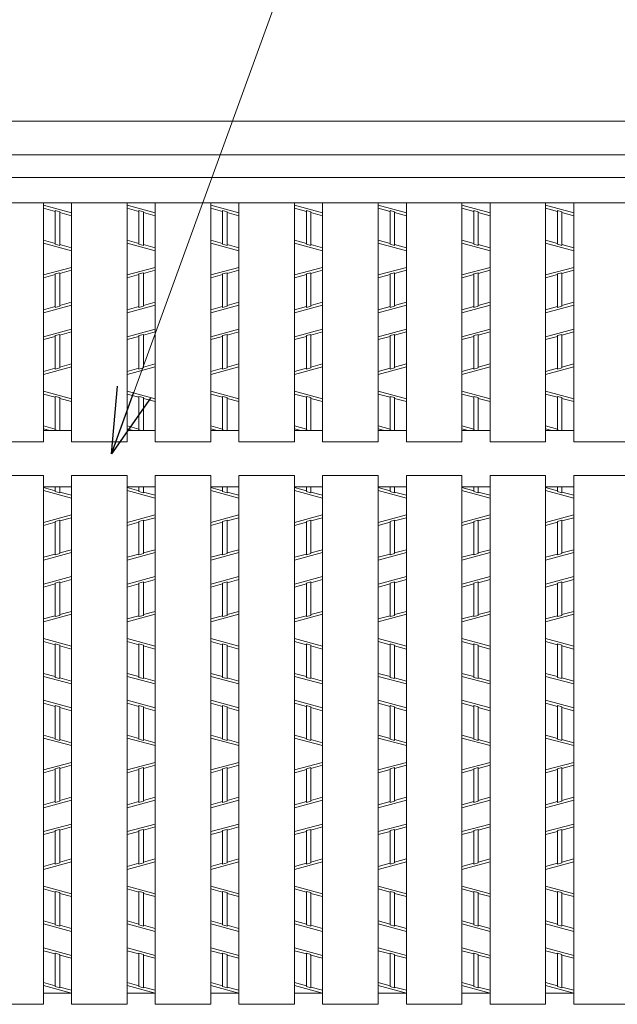
# Model space of a CAD drawing. Units: inches. Extents: x 912 to 1283, y -113 to 154.
# Drawn here: x 985 to 1003, y 106 to 136 of the extents above; entities that cross this region are included whole.
import ezdxf

# ---------------------------------------------------------------- set-up
doc = ezdxf.new("R2010")
doc.units = ezdxf.units.IN
doc.header["$MEASUREMENT"] = 0
for name, color, linetype, lineweight in [('1', 7, 'Continuous', 0), ('2', 7, 'Continuous', 0), ('3', 7, 'Continuous', 0)]:
    doc.layers.add(name, color=color, linetype=linetype, lineweight=lineweight)
doc.styles.get("Standard").update_dxf_attribs({"font": 'MONOTXT.shx', "width": 0.8, "bigfont": 'EXTFONT.shx'})
doc.dimstyles.new('DIMSTYEX_1', dxfattribs={"dimtxt": 4, "dimasz": 2, "dimexe": 1, "dimexo": 1, "dimgap": 1, "dimtad": 3, "dimdec": 4, "dimzin": 0, "dimdsep": 46, "dimtxsty": 'Standard', "dimblk": 'OPEN30', "dimcen": 0, "dimclrd": 3, "dimclre": 3, "dimclrt": 7, "dimadec": 4, "dimazin": 0, "dimtfac": 0.5, "dimtdec": 4, "dimtofl": 0, "dimtmove": 0, "dimatfit": 3, "dimldrblk": 'OPEN30', "dimfxl": 1, "dimtolj": 1, "dimtzin": 0, "dimlwd": -1, "dimlwe": -1, "dimarcsym": 0})

# ---------------------------------------------------------------- blocks, each defined once
blk = doc.blocks.new('_OPEN30')
at = {"color": 0, "linetype": 'ByBlock', "lineweight": -2}
for p, q in [((-1, 0.268), (0, 0)), ((-1, 0.268), (0, 0)), ((0, 0), (-1, -0.268)), ((0, 0), (-1, 0)), ((0, 0), (-1, -0.268)), ((0, 0), (-1, 0))]:
    blk.add_line(p, q, dxfattribs=at)

msp = doc.modelspace()

# ---------------------------------------------------------------- linework, layer by layer
at = {"layer": '2', "color": 3, "linetype": 'Continuous'}
for p, q in [((1020.96041, 132.5414), (948.00375, 132.5414)), ((1019.93403, 131.51502), (949.03013, 131.51502)), ((985.32627, 129.9828), (986.18159, 129.75186)), ((987.86998, 129.9828), (988.7253, 129.75186)), ((990.41369, 129.9828), (991.269, 129.75186)), ((992.9574, 129.9828), (993.81271, 129.75186)), ((995.5011, 129.9828), (996.35642, 129.75186)), ((998.04481, 129.9828), (998.90012, 129.75186)), ((1000.58852, 129.9828), (1001.44383, 129.75186)), ((985.68551, 129.79721), (985.32627, 129.8942)), ((985.68551, 128.80286), (985.68551, 129.82077)), ((985.68551, 129.82077), (985.82236, 129.78382)), ((985.82236, 128.76591), (985.82236, 129.78382)), ((986.18159, 129.66327), (985.82236, 129.76026)), ((988.22921, 129.79721), (987.86998, 129.8942)), ((988.22921, 128.80286), (988.22921, 129.82077)), ((988.22921, 129.82077), (988.36606, 129.78382)), ((988.36606, 128.76591), (988.36606, 129.78382)), ((988.7253, 129.66327), (988.36606, 129.76026)), ((990.77292, 129.79721), (990.41369, 129.8942)), ((990.77292, 128.80286), (990.77292, 129.82077)), ((990.77292, 129.82077), (990.90977, 129.78382)), ((990.90977, 128.76591), (990.90977, 129.78382)), ((991.269, 129.66327), (990.90977, 129.76026)), ((993.31663, 129.79721), (992.9574, 129.8942)), ((993.31663, 128.80286), (993.31663, 129.82077)), ((993.31663, 129.82077), (993.45348, 129.78382)), ((993.45348, 128.76591), (993.45348, 129.78382)), ((993.81271, 129.66327), (993.45348, 129.76026)), ((995.86033, 129.79721), (995.5011, 129.8942)), ((995.86033, 128.80286), (995.86033, 129.82077)), ((995.86033, 129.82077), (995.99718, 129.78382)), ((995.99718, 128.76591), (995.99718, 129.78382)), ((996.35642, 129.66327), (995.99718, 129.76026)), ((998.40404, 129.79721), (998.04481, 129.8942)), ((998.40404, 128.80286), (998.40404, 129.82077)), ((998.40404, 129.82077), (998.54089, 129.78382)), ((998.54089, 128.76591), (998.54089, 129.78382)), ((998.90012, 129.66327), (998.54089, 129.76026)), ((1000.94775, 129.79721), (1000.58852, 129.8942)), ((1000.94775, 128.80286), (1000.94775, 129.82077)), ((1000.94775, 129.82077), (1001.0846, 129.78382)), ((1001.0846, 128.76591), (1001.0846, 129.78382)), ((1001.44383, 129.66327), (1001.0846, 129.76026)), ((985.68551, 128.82643), (985.32627, 128.92342)), ((986.18159, 128.60389), (985.32627, 128.83482)), ((985.82236, 128.76591), (985.68551, 128.80286)), ((986.18159, 128.69248), (985.82236, 128.78948)), ((988.22921, 128.82643), (987.86998, 128.92342)), ((988.7253, 128.60389), (987.86998, 128.83482)), ((988.36606, 128.76591), (988.22921, 128.80286)), ((988.7253, 128.69248), (988.36606, 128.78948)), ((990.77292, 128.82643), (990.41369, 128.92342)), ((991.269, 128.60389), (990.41369, 128.83482)), ((990.90977, 128.76591), (990.77292, 128.80286)), ((991.269, 128.69248), (990.90977, 128.78948)), ((993.31663, 128.82643), (992.9574, 128.92342)), ((993.81271, 128.60389), (992.9574, 128.83482)), ((993.45348, 128.76591), (993.31663, 128.80286)), ((993.81271, 128.69248), (993.45348, 128.78948)), ((995.86033, 128.82643), (995.5011, 128.92342)), ((996.35642, 128.60389), (995.5011, 128.83482)), ((995.99718, 128.76591), (995.86033, 128.80286)), ((996.35642, 128.69248), (995.99718, 128.78948)), ((998.40404, 128.82643), (998.04481, 128.92342)), ((998.90012, 128.60389), (998.04481, 128.83482)), ((998.54089, 128.76591), (998.40404, 128.80286)), ((998.90012, 128.69248), (998.54089, 128.78948)), ((1000.94775, 128.82643), (1000.58852, 128.92342)), ((1001.44383, 128.60389), (1000.58852, 128.83482)), ((1001.0846, 128.76591), (1000.94775, 128.80286)), ((1001.44383, 128.69248), (1001.0846, 128.78948)), ((986.18159, 128.09683), (985.32627, 127.86589)), ((985.68551, 127.87429), (985.32627, 127.7773)), ((985.82236, 127.9348), (985.68551, 127.89786)), ((985.68551, 126.87994), (985.68551, 127.89786)), ((986.18159, 128.00823), (985.82236, 127.91124)), ((985.82236, 126.91689), (985.82236, 127.9348)), ((988.7253, 128.09683), (987.86998, 127.86589)), ((988.22921, 127.87429), (987.86998, 127.7773)), ((988.36606, 127.9348), (988.22921, 127.89786)), ((988.22921, 126.87994), (988.22921, 127.89786)), ((988.7253, 128.00823), (988.36606, 127.91124)), ((988.36606, 126.91689), (988.36606, 127.9348)), ((991.269, 128.09683), (990.41369, 127.86589)), ((990.77292, 127.87429), (990.41369, 127.7773)), ((990.90977, 127.9348), (990.77292, 127.89786)), ((990.77292, 126.87994), (990.77292, 127.89786)), ((991.269, 128.00823), (990.90977, 127.91124)), ((990.90977, 126.91689), (990.90977, 127.9348)), ((993.81271, 128.09683), (992.9574, 127.86589)), ((993.31663, 127.87429), (992.9574, 127.7773)), ((993.45348, 127.9348), (993.31663, 127.89786)), ((993.31663, 126.87994), (993.31663, 127.89786)), ((993.81271, 128.00823), (993.45348, 127.91124)), ((993.45348, 126.91689), (993.45348, 127.9348)), ((996.35642, 128.09683), (995.5011, 127.86589)), ((995.86033, 127.87429), (995.5011, 127.7773)), ((995.99718, 127.9348), (995.86033, 127.89786)), ((995.86033, 126.87994), (995.86033, 127.89786)), ((996.35642, 128.00823), (995.99718, 127.91124)), ((995.99718, 126.91689), (995.99718, 127.9348)), ((998.90012, 128.09683), (998.04481, 127.86589)), ((998.40404, 127.87429), (998.04481, 127.7773)), ((998.54089, 127.9348), (998.40404, 127.89786)), ((998.40404, 126.87994), (998.40404, 127.89786)), ((998.90012, 128.00823), (998.54089, 127.91124)), ((998.54089, 126.91689), (998.54089, 127.9348)), ((1001.44383, 128.09683), (1000.58852, 127.86589)), ((1000.94775, 127.87429), (1000.58852, 127.7773)), ((1001.0846, 127.9348), (1000.94775, 127.89786)), ((1000.94775, 126.87994), (1000.94775, 127.89786)), ((1001.44383, 128.00823), (1001.0846, 127.91124)), ((1001.0846, 126.91689), (1001.0846, 127.9348)), ((986.18159, 127.03745), (985.82236, 126.94046)), ((988.7253, 127.03745), (988.36606, 126.94046)), ((991.269, 127.03745), (990.90977, 126.94046)), ((993.81271, 127.03745), (993.45348, 126.94046)), ((996.35642, 127.03745), (995.99718, 126.94046)), ((998.90012, 127.03745), (998.54089, 126.94046)), ((1001.44383, 127.03745), (1001.0846, 126.94046)), ((985.32627, 126.71792), (986.18159, 126.94885)), ((985.68551, 126.90351), (985.32627, 126.80651)), ((985.68551, 126.87994), (985.82236, 126.91689)), ((987.86998, 126.71792), (988.7253, 126.94885)), ((988.22921, 126.90351), (987.86998, 126.80651)), ((988.22921, 126.87994), (988.36606, 126.91689)), ((990.41369, 126.71792), (991.269, 126.94885)), ((990.77292, 126.90351), (990.41369, 126.80651)), ((990.77292, 126.87994), (990.90977, 126.91689)), ((992.9574, 126.71792), (993.81271, 126.94885)), ((993.31663, 126.90351), (992.9574, 126.80651)), ((993.31663, 126.87994), (993.45348, 126.91689)), ((995.5011, 126.71792), (996.35642, 126.94885)), ((995.86033, 126.90351), (995.5011, 126.80651)), ((995.86033, 126.87994), (995.99718, 126.91689)), ((998.04481, 126.71792), (998.90012, 126.94885)), ((998.40404, 126.90351), (998.04481, 126.80651)), ((998.40404, 126.87994), (998.54089, 126.91689)), ((1000.58852, 126.71792), (1001.44383, 126.94885)), ((1000.94775, 126.90351), (1000.58852, 126.80651)), ((1000.94775, 126.87994), (1001.0846, 126.91689)), ((985.32627, 125.98847), (986.18159, 126.21941)), ((986.18159, 126.13081), (985.82236, 126.03382)), ((987.86998, 125.98847), (988.7253, 126.21941)), ((988.7253, 126.13081), (988.36606, 126.03382)), ((990.41369, 125.98847), (991.269, 126.21941)), ((991.269, 126.13081), (990.90977, 126.03382)), ((992.9574, 125.98847), (993.81271, 126.21941)), ((993.81271, 126.13081), (993.45348, 126.03382)), ((995.5011, 125.98847), (996.35642, 126.21941)), ((996.35642, 126.13081), (995.99718, 126.03382)), ((998.04481, 125.98847), (998.90012, 126.21941)), ((998.90012, 126.13081), (998.54089, 126.03382)), ((1000.58852, 125.98847), (1001.44383, 126.21941)), ((1001.44383, 126.13081), (1001.0846, 126.03382)), ((985.68551, 125.99687), (985.32627, 125.89988)), ((985.68551, 126.02044), (985.82236, 126.05739)), ((985.68551, 125.00246), (985.68551, 126.02044)), ((985.82236, 125.03941), (985.82236, 126.05739)), ((988.22921, 125.99687), (987.86998, 125.89988)), ((988.22921, 126.02044), (988.36606, 126.05739)), ((988.22921, 125.00246), (988.22921, 126.02044)), ((988.36606, 125.03941), (988.36606, 126.05739)), ((990.77292, 125.99687), (990.41369, 125.89988)), ((990.77292, 126.02044), (990.90977, 126.05739)), ((990.77292, 125.00246), (990.77292, 126.02044)), ((990.90977, 125.03941), (990.90977, 126.05739)), ((993.31663, 125.99687), (992.9574, 125.89988)), ((993.31663, 126.02044), (993.45348, 126.05739)), ((993.31663, 125.00246), (993.31663, 126.02044)), ((993.45348, 125.03941), (993.45348, 126.05739)), ((995.86033, 125.99687), (995.5011, 125.89988)), ((995.86033, 126.02044), (995.99718, 126.05739)), ((995.86033, 125.00246), (995.86033, 126.02044)), ((995.99718, 125.03941), (995.99718, 126.05739)), ((998.40404, 125.99687), (998.04481, 125.89988)), ((998.40404, 126.02044), (998.54089, 126.05739)), ((998.40404, 125.00246), (998.40404, 126.02044)), ((998.54089, 125.03941), (998.54089, 126.05739)), ((1000.94775, 125.99687), (1000.58852, 125.89988)), ((1000.94775, 126.02044), (1001.0846, 126.05739)), ((1000.94775, 125.00246), (1000.94775, 126.02044)), ((1001.0846, 125.03941), (1001.0846, 126.05739)), ((985.32627, 124.8405), (986.18159, 125.07144)), ((985.68551, 125.02609), (985.32627, 124.9291)), ((985.82236, 125.03941), (985.68551, 125.00246)), ((986.18159, 125.16003), (985.82236, 125.06304)), ((987.86998, 124.8405), (988.7253, 125.07144)), ((988.22921, 125.02609), (987.86998, 124.9291)), ((988.36606, 125.03941), (988.22921, 125.00246)), ((988.7253, 125.16003), (988.36606, 125.06304)), ((990.41369, 124.8405), (991.269, 125.07144)), ((990.77292, 125.02609), (990.41369, 124.9291)), ((990.90977, 125.03941), (990.77292, 125.00246)), ((991.269, 125.16003), (990.90977, 125.06304)), ((992.9574, 124.8405), (993.81271, 125.07144)), ((993.31663, 125.02609), (992.9574, 124.9291)), ((993.45348, 125.03941), (993.31663, 125.00246)), ((993.81271, 125.16003), (993.45348, 125.06304)), ((995.5011, 124.8405), (996.35642, 125.07144)), ((995.86033, 125.02609), (995.5011, 124.9291)), ((995.99718, 125.03941), (995.86033, 125.00246)), ((996.35642, 125.16003), (995.99718, 125.06304)), ((998.04481, 124.8405), (998.90012, 125.07144)), ((998.40404, 125.02609), (998.04481, 124.9291)), ((998.54089, 125.03941), (998.40404, 125.00246)), ((998.90012, 125.16003), (998.54089, 125.06304)), ((1000.58852, 124.8405), (1001.44383, 125.07144)), ((1000.94775, 125.02609), (1000.58852, 124.9291)), ((1001.0846, 125.03941), (1000.94775, 125.00246)), ((1001.44383, 125.16003), (1001.0846, 125.06304)), ((985.32627, 124.33344), (986.18159, 124.1025)), ((987.86998, 124.33344), (988.7253, 124.1025)), ((990.41369, 124.33344), (991.269, 124.1025)), ((992.9574, 124.33344), (993.81271, 124.1025)), ((995.5011, 124.33344), (996.35642, 124.1025)), ((998.04481, 124.33344), (998.90012, 124.1025)), ((1000.58852, 124.33344), (1001.44383, 124.1025)), ((985.68551, 124.14785), (985.32627, 124.24485)), ((985.68551, 123.1535), (985.68551, 124.17142)), ((985.68551, 124.17142), (985.82236, 124.13447)), ((985.82236, 123.13294), (985.82236, 124.13447)), ((986.18159, 124.01391), (985.82236, 124.1109)), ((988.22921, 124.14785), (987.86998, 124.24485)), ((988.22921, 123.1535), (988.22921, 124.17142)), ((988.22921, 124.17142), (988.36606, 124.13447)), ((988.36606, 123.13294), (988.36606, 124.13447)), ((988.7253, 124.01391), (988.36606, 124.1109)), ((990.77292, 124.14785), (990.41369, 124.24485)), ((990.77292, 123.1535), (990.77292, 124.17142)), ((990.77292, 124.17142), (990.90977, 124.13447)), ((990.90977, 123.13294), (990.90977, 124.13447)), ((991.269, 124.01391), (990.90977, 124.1109)), ((993.31663, 124.14785), (992.9574, 124.24485)), ((993.31663, 123.1535), (993.31663, 124.17142)), ((993.31663, 124.17142), (993.45348, 124.13447)), ((993.45348, 123.13294), (993.45348, 124.13447)), ((993.81271, 124.01391), (993.45348, 124.1109)), ((995.86033, 124.14785), (995.5011, 124.24485)), ((995.86033, 123.1535), (995.86033, 124.17142)), ((995.86033, 124.17142), (995.99718, 124.13447)), ((995.99718, 123.13294), (995.99718, 124.13447)), ((996.35642, 124.01391), (995.99718, 124.1109)), ((998.40404, 124.14785), (998.04481, 124.24485)), ((998.40404, 123.1535), (998.40404, 124.17142)), ((998.40404, 124.17142), (998.54089, 124.13447)), ((998.54089, 123.13294), (998.54089, 124.13447)), ((998.90012, 124.01391), (998.54089, 124.1109)), ((1000.94775, 124.14785), (1000.58852, 124.24485)), ((1000.94775, 123.1535), (1000.94775, 124.17142)), ((1000.94775, 124.17142), (1001.0846, 124.13447)), ((1001.0846, 123.13294), (1001.0846, 124.13447)), ((1001.44383, 124.01391), (1001.0846, 124.1109)), ((985.68551, 123.17707), (985.32627, 123.27406)), ((985.32627, 123.18547), (985.52084, 123.13294)), ((985.68551, 123.1535), (985.76169, 123.13294)), ((985.84897, 123.13294), (985.82236, 123.14012)), ((988.22921, 123.17707), (987.86998, 123.27406)), ((987.86998, 123.18547), (988.06455, 123.13294)), ((988.22921, 123.1535), (988.30539, 123.13294)), ((988.39267, 123.13294), (988.36606, 123.14012)), ((990.77292, 123.17707), (990.41369, 123.27406)), ((990.41369, 123.18547), (990.60825, 123.13294)), ((990.77292, 123.1535), (990.8491, 123.13294)), ((990.93638, 123.13294), (990.90977, 123.14012)), ((993.31663, 123.17707), (992.9574, 123.27406)), ((992.9574, 123.18547), (993.15196, 123.13294)), ((993.31663, 123.1535), (993.39281, 123.13294)), ((993.48009, 123.13294), (993.45348, 123.14012)), ((995.86033, 123.17707), (995.5011, 123.27406)), ((995.5011, 123.18547), (995.69567, 123.13294)), ((995.86033, 123.1535), (995.93651, 123.13294)), ((996.02379, 123.13294), (995.99718, 123.14012)), ((998.40404, 123.17707), (998.04481, 123.27406)), ((998.04481, 123.18547), (998.23937, 123.13294)), ((998.40404, 123.1535), (998.48022, 123.13294)), ((998.5675, 123.13294), (998.54089, 123.14012)), ((1000.94775, 123.17707), (1000.58852, 123.27406)), ((1000.58852, 123.18547), (1000.78308, 123.13294)), ((1000.94775, 123.1535), (1001.02393, 123.13294)), ((1001.11121, 123.13294), (1001.0846, 123.14012)), ((985.68551, 121.29965), (985.32627, 121.39665)), ((986.18159, 121.07712), (985.32627, 121.30805)), ((985.68551, 121.27609), (985.68551, 121.42231)), ((985.82236, 121.23914), (985.68551, 121.27609)), ((985.82236, 121.23914), (985.82236, 121.42231)), ((988.22921, 121.29965), (987.86998, 121.39665)), ((988.7253, 121.07712), (987.86998, 121.30805)), ((988.22921, 121.27609), (988.22921, 121.42231)), ((988.36606, 121.23914), (988.22921, 121.27609)), ((988.36606, 121.23914), (988.36606, 121.42231)), ((990.77292, 121.29965), (990.41369, 121.39665)), ((991.269, 121.07712), (990.41369, 121.30805)), ((990.77292, 121.27609), (990.77292, 121.42231)), ((990.90977, 121.23914), (990.77292, 121.27609)), ((990.90977, 121.23914), (990.90977, 121.42231)), ((993.31663, 121.29965), (992.9574, 121.39665)), ((993.81271, 121.07712), (992.9574, 121.30805)), ((993.31663, 121.27609), (993.31663, 121.42231)), ((993.45348, 121.23914), (993.31663, 121.27609)), ((993.45348, 121.23914), (993.45348, 121.42231)), ((995.86033, 121.29965), (995.5011, 121.39665)), ((996.35642, 121.07712), (995.5011, 121.30805)), ((995.86033, 121.27609), (995.86033, 121.42231)), ((995.99718, 121.23914), (995.86033, 121.27609)), ((995.99718, 121.23914), (995.99718, 121.42231)), ((998.40404, 121.29965), (998.04481, 121.39665)), ((998.90012, 121.07712), (998.04481, 121.30805)), ((998.40404, 121.27609), (998.40404, 121.42231)), ((998.54089, 121.23914), (998.40404, 121.27609)), ((998.54089, 121.23914), (998.54089, 121.42231)), ((1000.94775, 121.29965), (1000.58852, 121.39665)), ((1001.44383, 121.07712), (1000.58852, 121.30805)), ((1000.94775, 121.27609), (1000.94775, 121.42231)), ((1001.0846, 121.23914), (1000.94775, 121.27609)), ((1001.0846, 121.23914), (1001.0846, 121.42231)), ((986.18159, 121.16571), (985.82236, 121.2627)), ((988.7253, 121.16571), (988.36606, 121.2627)), ((991.269, 121.16571), (990.90977, 121.2627)), ((993.81271, 121.16571), (993.45348, 121.2627)), ((996.35642, 121.16571), (995.99718, 121.2627)), ((998.90012, 121.16571), (998.54089, 121.2627)), ((1001.44383, 121.16571), (1001.0846, 121.2627)), ((986.18159, 120.57005), (985.32627, 120.33912)), ((985.82236, 120.40803), (985.68551, 120.37108)), ((986.18159, 120.48146), (985.82236, 120.38447)), ((985.82236, 119.39012), (985.82236, 120.40803)), ((988.7253, 120.57005), (987.86998, 120.33912)), ((988.36606, 120.40803), (988.22921, 120.37108)), ((988.7253, 120.48146), (988.36606, 120.38447)), ((988.36606, 119.39012), (988.36606, 120.40803)), ((991.269, 120.57005), (990.41369, 120.33912)), ((990.90977, 120.40803), (990.77292, 120.37108)), ((991.269, 120.48146), (990.90977, 120.38447)), ((990.90977, 119.39012), (990.90977, 120.40803)), ((993.81271, 120.57005), (992.9574, 120.33912)), ((993.45348, 120.40803), (993.31663, 120.37108)), ((993.81271, 120.48146), (993.45348, 120.38447)), ((993.45348, 119.39012), (993.45348, 120.40803)), ((996.35642, 120.57005), (995.5011, 120.33912)), ((995.99718, 120.40803), (995.86033, 120.37108)), ((996.35642, 120.48146), (995.99718, 120.38447)), ((995.99718, 119.39012), (995.99718, 120.40803)), ((998.90012, 120.57005), (998.04481, 120.33912)), ((998.54089, 120.40803), (998.40404, 120.37108)), ((998.90012, 120.48146), (998.54089, 120.38447)), ((998.54089, 119.39012), (998.54089, 120.40803)), ((1001.44383, 120.57005), (1000.58852, 120.33912)), ((1001.0846, 120.40803), (1000.94775, 120.37108)), ((1001.44383, 120.48146), (1001.0846, 120.38447)), ((1001.0846, 119.39012), (1001.0846, 120.40803)), ((985.68551, 120.34752), (985.32627, 120.25052)), ((985.68551, 119.35317), (985.68551, 120.37108)), ((988.22921, 120.34752), (987.86998, 120.25052)), ((988.22921, 119.35317), (988.22921, 120.37108)), ((990.77292, 120.34752), (990.41369, 120.25052)), ((990.77292, 119.35317), (990.77292, 120.37108)), ((993.31663, 120.34752), (992.9574, 120.25052)), ((993.31663, 119.35317), (993.31663, 120.37108)), ((995.86033, 120.34752), (995.5011, 120.25052)), ((995.86033, 119.35317), (995.86033, 120.37108)), ((998.40404, 120.34752), (998.04481, 120.25052)), ((998.40404, 119.35317), (998.40404, 120.37108)), ((1000.94775, 120.34752), (1000.58852, 120.25052)), ((1000.94775, 119.35317), (1000.94775, 120.37108)), ((986.18159, 119.51068), (985.82236, 119.41368)), ((988.7253, 119.51068), (988.36606, 119.41368)), ((991.269, 119.51068), (990.90977, 119.41368)), ((993.81271, 119.51068), (993.45348, 119.41368)), ((996.35642, 119.51068), (995.99718, 119.41368)), ((998.90012, 119.51068), (998.54089, 119.41368)), ((1001.44383, 119.51068), (1001.0846, 119.41368)), ((985.32627, 119.19115), (986.18159, 119.42208)), ((985.68551, 119.37673), (985.32627, 119.27974)), ((985.68551, 119.35317), (985.82236, 119.39012)), ((987.86998, 119.19115), (988.7253, 119.42208)), ((988.22921, 119.37673), (987.86998, 119.27974)), ((988.22921, 119.35317), (988.36606, 119.39012)), ((990.41369, 119.19115), (991.269, 119.42208)), ((990.77292, 119.37673), (990.41369, 119.27974)), ((990.77292, 119.35317), (990.90977, 119.39012)), ((992.9574, 119.19115), (993.81271, 119.42208)), ((993.31663, 119.37673), (992.9574, 119.27974)), ((993.31663, 119.35317), (993.45348, 119.39012)), ((995.5011, 119.19115), (996.35642, 119.42208)), ((995.86033, 119.37673), (995.5011, 119.27974)), ((995.86033, 119.35317), (995.99718, 119.39012)), ((998.04481, 119.19115), (998.90012, 119.42208)), ((998.40404, 119.37673), (998.04481, 119.27974)), ((998.40404, 119.35317), (998.54089, 119.39012)), ((1000.58852, 119.19115), (1001.44383, 119.42208)), ((1000.94775, 119.37673), (1000.58852, 119.27974)), ((1000.94775, 119.35317), (1001.0846, 119.39012)), ((985.32627, 118.4617), (986.18159, 118.69264)), ((986.18159, 118.60404), (985.82236, 118.50705)), ((987.86998, 118.4617), (988.7253, 118.69264)), ((988.7253, 118.60404), (988.36606, 118.50705)), ((990.41369, 118.4617), (991.269, 118.69264)), ((991.269, 118.60404), (990.90977, 118.50705)), ((992.9574, 118.4617), (993.81271, 118.69264)), ((993.81271, 118.60404), (993.45348, 118.50705)), ((995.5011, 118.4617), (996.35642, 118.69264)), ((996.35642, 118.60404), (995.99718, 118.50705)), ((998.04481, 118.4617), (998.90012, 118.69264)), ((998.90012, 118.60404), (998.54089, 118.50705)), ((1000.58852, 118.4617), (1001.44383, 118.69264)), ((1001.44383, 118.60404), (1001.0846, 118.50705)), ((985.68551, 118.4701), (985.32627, 118.37311)), ((985.68551, 118.49367), (985.82236, 118.53062)), ((985.68551, 117.47569), (985.68551, 118.49367)), ((985.82236, 117.51264), (985.82236, 118.53062)), ((988.22921, 118.4701), (987.86998, 118.37311)), ((988.22921, 118.49367), (988.36606, 118.53062)), ((988.22921, 117.47569), (988.22921, 118.49367)), ((988.36606, 117.51264), (988.36606, 118.53062)), ((990.77292, 118.4701), (990.41369, 118.37311)), ((990.77292, 118.49367), (990.90977, 118.53062)), ((990.77292, 117.47569), (990.77292, 118.49367)), ((990.90977, 117.51264), (990.90977, 118.53062)), ((993.31663, 118.4701), (992.9574, 118.37311)), ((993.31663, 118.49367), (993.45348, 118.53062)), ((993.31663, 117.47569), (993.31663, 118.49367)), ((993.45348, 117.51264), (993.45348, 118.53062)), ((995.86033, 118.4701), (995.5011, 118.37311)), ((995.86033, 118.49367), (995.99718, 118.53062)), ((995.86033, 117.47569), (995.86033, 118.49367)), ((995.99718, 117.51264), (995.99718, 118.53062)), ((998.40404, 118.4701), (998.04481, 118.37311)), ((998.40404, 118.49367), (998.54089, 118.53062)), ((998.40404, 117.47569), (998.40404, 118.49367)), ((998.54089, 117.51264), (998.54089, 118.53062)), ((1000.94775, 118.4701), (1000.58852, 118.37311)), ((1000.94775, 118.49367), (1001.0846, 118.53062)), ((1000.94775, 117.47569), (1000.94775, 118.49367)), ((1001.0846, 117.51264), (1001.0846, 118.53062)), ((985.32627, 117.31373), (986.18159, 117.54467)), ((985.68551, 117.49932), (985.32627, 117.40233)), ((985.82236, 117.51264), (985.68551, 117.47569)), ((986.18159, 117.63326), (985.82236, 117.53627)), ((987.86998, 117.31373), (988.7253, 117.54467)), ((988.22921, 117.49932), (987.86998, 117.40233)), ((988.36606, 117.51264), (988.22921, 117.47569)), ((988.7253, 117.63326), (988.36606, 117.53627)), ((990.41369, 117.31373), (991.269, 117.54467)), ((990.77292, 117.49932), (990.41369, 117.40233)), ((990.90977, 117.51264), (990.77292, 117.47569)), ((991.269, 117.63326), (990.90977, 117.53627)), ((992.9574, 117.31373), (993.81271, 117.54467)), ((993.31663, 117.49932), (992.9574, 117.40233)), ((993.45348, 117.51264), (993.31663, 117.47569)), ((993.81271, 117.63326), (993.45348, 117.53627)), ((995.5011, 117.31373), (996.35642, 117.54467)), ((995.86033, 117.49932), (995.5011, 117.40233)), ((995.99718, 117.51264), (995.86033, 117.47569)), ((996.35642, 117.63326), (995.99718, 117.53627)), ((998.04481, 117.31373), (998.90012, 117.54467)), ((998.40404, 117.49932), (998.04481, 117.40233)), ((998.54089, 117.51264), (998.40404, 117.47569)), ((998.90012, 117.63326), (998.54089, 117.53627)), ((1000.58852, 117.31373), (1001.44383, 117.54467)), ((1000.94775, 117.49932), (1000.58852, 117.40233)), ((1001.0846, 117.51264), (1000.94775, 117.47569)), ((1001.44383, 117.63326), (1001.0846, 117.53627)), ((985.32627, 116.80667), (986.18159, 116.57573)), ((987.86998, 116.80667), (988.7253, 116.57573)), ((990.41369, 116.80667), (991.269, 116.57573)), ((992.9574, 116.80667), (993.81271, 116.57573)), ((995.5011, 116.80667), (996.35642, 116.57573)), ((998.04481, 116.80667), (998.90012, 116.57573)), ((1000.58852, 116.80667), (1001.44383, 116.57573)), ((985.68551, 116.62108), (985.32627, 116.71807)), ((985.68551, 115.62673), (985.68551, 116.64465)), ((985.68551, 116.64465), (985.82236, 116.6077)), ((985.82236, 115.58978), (985.82236, 116.6077)), ((986.18159, 116.48714), (985.82236, 116.58413)), ((988.22921, 116.62108), (987.86998, 116.71807)), ((988.22921, 115.62673), (988.22921, 116.64465)), ((988.22921, 116.64465), (988.36606, 116.6077)), ((988.36606, 115.58978), (988.36606, 116.6077)), ((988.7253, 116.48714), (988.36606, 116.58413)), ((990.77292, 116.62108), (990.41369, 116.71807)), ((990.77292, 115.62673), (990.77292, 116.64465)), ((990.77292, 116.64465), (990.90977, 116.6077)), ((990.90977, 115.58978), (990.90977, 116.6077)), ((991.269, 116.48714), (990.90977, 116.58413)), ((993.31663, 116.62108), (992.9574, 116.71807)), ((993.31663, 115.62673), (993.31663, 116.64465)), ((993.31663, 116.64465), (993.45348, 116.6077)), ((993.45348, 115.58978), (993.45348, 116.6077)), ((993.81271, 116.48714), (993.45348, 116.58413)), ((995.86033, 116.62108), (995.5011, 116.71807)), ((995.86033, 115.62673), (995.86033, 116.64465)), ((995.86033, 116.64465), (995.99718, 116.6077)), ((995.99718, 115.58978), (995.99718, 116.6077)), ((996.35642, 116.48714), (995.99718, 116.58413)), ((998.40404, 116.62108), (998.04481, 116.71807)), ((998.40404, 115.62673), (998.40404, 116.64465)), ((998.40404, 116.64465), (998.54089, 116.6077)), ((998.54089, 115.58978), (998.54089, 116.6077)), ((998.90012, 116.48714), (998.54089, 116.58413)), ((1000.94775, 116.62108), (1000.58852, 116.71807)), ((1000.94775, 115.62673), (1000.94775, 116.64465)), ((1000.94775, 116.64465), (1001.0846, 116.6077)), ((1001.0846, 115.58978), (1001.0846, 116.6077)), ((1001.44383, 116.48714), (1001.0846, 116.58413)), ((985.68551, 115.6503), (985.32627, 115.74729)), ((985.32627, 115.6587), (986.18159, 115.42776)), ((985.68551, 115.62673), (985.82236, 115.58978)), ((986.18159, 115.51636), (985.82236, 115.61335)), ((988.22921, 115.6503), (987.86998, 115.74729)), ((987.86998, 115.6587), (988.7253, 115.42776)), ((988.22921, 115.62673), (988.36606, 115.58978)), ((988.7253, 115.51636), (988.36606, 115.61335)), ((990.77292, 115.6503), (990.41369, 115.74729)), ((990.41369, 115.6587), (991.269, 115.42776)), ((990.77292, 115.62673), (990.90977, 115.58978)), ((991.269, 115.51636), (990.90977, 115.61335)), ((993.31663, 115.6503), (992.9574, 115.74729)), ((992.9574, 115.6587), (993.81271, 115.42776)), ((993.31663, 115.62673), (993.45348, 115.58978)), ((993.81271, 115.51636), (993.45348, 115.61335)), ((995.86033, 115.6503), (995.5011, 115.74729)), ((995.5011, 115.6587), (996.35642, 115.42776)), ((995.86033, 115.62673), (995.99718, 115.58978)), ((996.35642, 115.51636), (995.99718, 115.61335)), ((998.40404, 115.6503), (998.04481, 115.74729)), ((998.04481, 115.6587), (998.90012, 115.42776)), ((998.40404, 115.62673), (998.54089, 115.58978)), ((998.90012, 115.51636), (998.54089, 115.61335)), ((1000.94775, 115.6503), (1000.58852, 115.74729)), ((1000.58852, 115.6587), (1001.44383, 115.42776)), ((1000.94775, 115.62673), (1001.0846, 115.58978)), ((1001.44383, 115.51636), (1001.0846, 115.61335)), ((985.32627, 114.92925), (986.18159, 114.69832)), ((985.68551, 114.74366), (985.32627, 114.84066)), ((985.68551, 113.74932), (985.68551, 114.76723)), ((985.68551, 114.76723), (985.82236, 114.73028)), ((985.82236, 113.71237), (985.82236, 114.73028)), ((986.18159, 114.60972), (985.82236, 114.70671)), ((987.86998, 114.92925), (988.7253, 114.69832)), ((988.22921, 114.74366), (987.86998, 114.84066)), ((988.22921, 113.74932), (988.22921, 114.76723)), ((988.22921, 114.76723), (988.36606, 114.73028)), ((988.36606, 113.71237), (988.36606, 114.73028)), ((988.7253, 114.60972), (988.36606, 114.70671)), ((990.41369, 114.92925), (991.269, 114.69832)), ((990.77292, 114.74366), (990.41369, 114.84066)), ((990.77292, 113.74932), (990.77292, 114.76723)), ((990.77292, 114.76723), (990.90977, 114.73028)), ((990.90977, 113.71237), (990.90977, 114.73028)), ((991.269, 114.60972), (990.90977, 114.70671)), ((992.9574, 114.92925), (993.81271, 114.69832)), ((993.31663, 114.74366), (992.9574, 114.84066)), ((993.31663, 113.74932), (993.31663, 114.76723)), ((993.31663, 114.76723), (993.45348, 114.73028)), ((993.45348, 113.71237), (993.45348, 114.73028)), ((993.81271, 114.60972), (993.45348, 114.70671)), ((995.5011, 114.92925), (996.35642, 114.69832)), ((995.86033, 114.74366), (995.5011, 114.84066)), ((995.86033, 113.74932), (995.86033, 114.76723)), ((995.86033, 114.76723), (995.99718, 114.73028)), ((995.99718, 113.71237), (995.99718, 114.73028)), ((996.35642, 114.60972), (995.99718, 114.70671)), ((998.04481, 114.92925), (998.90012, 114.69832)), ((998.40404, 114.74366), (998.04481, 114.84066)), ((998.40404, 113.74932), (998.40404, 114.76723)), ((998.40404, 114.76723), (998.54089, 114.73028)), ((998.54089, 113.71237), (998.54089, 114.73028)), ((998.90012, 114.60972), (998.54089, 114.70671)), ((1000.58852, 114.92925), (1001.44383, 114.69832)), ((1000.94775, 114.74366), (1000.58852, 114.84066)), ((1000.94775, 113.74932), (1000.94775, 114.76723)), ((1000.94775, 114.76723), (1001.0846, 114.73028)), ((1001.0846, 113.71237), (1001.0846, 114.73028)), ((1001.44383, 114.60972), (1001.0846, 114.70671)), ((985.68551, 113.77288), (985.32627, 113.86987)), ((988.22921, 113.77288), (987.86998, 113.86987)), ((990.77292, 113.77288), (990.41369, 113.86987)), ((993.31663, 113.77288), (992.9574, 113.86987)), ((995.86033, 113.77288), (995.5011, 113.86987)), ((998.40404, 113.77288), (998.04481, 113.86987)), ((1000.94775, 113.77288), (1000.58852, 113.86987)), ((986.18159, 113.55034), (985.32627, 113.78128)), ((985.82236, 113.71237), (985.68551, 113.74932)), ((986.18159, 113.63894), (985.82236, 113.73593)), ((988.7253, 113.55034), (987.86998, 113.78128)), ((988.36606, 113.71237), (988.22921, 113.74932)), ((988.7253, 113.63894), (988.36606, 113.73593)), ((991.269, 113.55034), (990.41369, 113.78128)), ((990.90977, 113.71237), (990.77292, 113.74932)), ((991.269, 113.63894), (990.90977, 113.73593)), ((993.81271, 113.55034), (992.9574, 113.78128)), ((993.45348, 113.71237), (993.31663, 113.74932)), ((993.81271, 113.63894), (993.45348, 113.73593)), ((996.35642, 113.55034), (995.5011, 113.78128)), ((995.99718, 113.71237), (995.86033, 113.74932)), ((996.35642, 113.63894), (995.99718, 113.73593)), ((998.90012, 113.55034), (998.04481, 113.78128)), ((998.54089, 113.71237), (998.40404, 113.74932)), ((998.90012, 113.63894), (998.54089, 113.73593)), ((1001.44383, 113.55034), (1000.58852, 113.78128)), ((1001.0846, 113.71237), (1000.94775, 113.74932)), ((1001.44383, 113.63894), (1001.0846, 113.73593)), ((986.18159, 113.04328), (985.32627, 112.81235)), ((986.18159, 112.95469), (985.82236, 112.85769)), ((988.7253, 113.04328), (987.86998, 112.81235)), ((988.7253, 112.95469), (988.36606, 112.85769)), ((991.269, 113.04328), (990.41369, 112.81235)), ((991.269, 112.95469), (990.90977, 112.85769)), ((993.81271, 113.04328), (992.9574, 112.81235)), ((993.81271, 112.95469), (993.45348, 112.85769)), ((996.35642, 113.04328), (995.5011, 112.81235)), ((996.35642, 112.95469), (995.99718, 112.85769)), ((998.90012, 113.04328), (998.04481, 112.81235)), ((998.90012, 112.95469), (998.54089, 112.85769)), ((1001.44383, 113.04328), (1000.58852, 112.81235)), ((1001.44383, 112.95469), (1001.0846, 112.85769)), ((985.68551, 112.82074), (985.32627, 112.72375)), ((985.82236, 112.88126), (985.68551, 112.84431)), ((985.68551, 111.8264), (985.68551, 112.84431)), ((985.82236, 111.86335), (985.82236, 112.88126)), ((988.22921, 112.82074), (987.86998, 112.72375)), ((988.36606, 112.88126), (988.22921, 112.84431)), ((988.22921, 111.8264), (988.22921, 112.84431)), ((988.36606, 111.86335), (988.36606, 112.88126)), ((990.77292, 112.82074), (990.41369, 112.72375)), ((990.90977, 112.88126), (990.77292, 112.84431)), ((990.77292, 111.8264), (990.77292, 112.84431)), ((990.90977, 111.86335), (990.90977, 112.88126)), ((993.31663, 112.82074), (992.9574, 112.72375)), ((993.45348, 112.88126), (993.31663, 112.84431)), ((993.31663, 111.8264), (993.31663, 112.84431)), ((993.45348, 111.86335), (993.45348, 112.88126)), ((995.86033, 112.82074), (995.5011, 112.72375)), ((995.99718, 112.88126), (995.86033, 112.84431)), ((995.86033, 111.8264), (995.86033, 112.84431)), ((995.99718, 111.86335), (995.99718, 112.88126)), ((998.40404, 112.82074), (998.04481, 112.72375)), ((998.54089, 112.88126), (998.40404, 112.84431)), ((998.40404, 111.8264), (998.40404, 112.84431)), ((998.54089, 111.86335), (998.54089, 112.88126)), ((1000.94775, 112.82074), (1000.58852, 112.72375)), ((1001.0846, 112.88126), (1000.94775, 112.84431)), ((1000.94775, 111.8264), (1000.94775, 112.84431)), ((1001.0846, 111.86335), (1001.0846, 112.88126)), ((985.32627, 111.66438), (986.18159, 111.89531)), ((985.68551, 111.84996), (985.32627, 111.75297)), ((985.68551, 111.8264), (985.82236, 111.86335)), ((986.18159, 111.9839), (985.82236, 111.88691)), ((987.86998, 111.66438), (988.7253, 111.89531)), ((988.22921, 111.84996), (987.86998, 111.75297)), ((988.22921, 111.8264), (988.36606, 111.86335)), ((988.7253, 111.9839), (988.36606, 111.88691)), ((990.41369, 111.66438), (991.269, 111.89531)), ((990.77292, 111.84996), (990.41369, 111.75297)), ((990.77292, 111.8264), (990.90977, 111.86335)), ((991.269, 111.9839), (990.90977, 111.88691)), ((992.9574, 111.66438), (993.81271, 111.89531)), ((993.31663, 111.84996), (992.9574, 111.75297)), ((993.31663, 111.8264), (993.45348, 111.86335)), ((993.81271, 111.9839), (993.45348, 111.88691)), ((995.5011, 111.66438), (996.35642, 111.89531)), ((995.86033, 111.84996), (995.5011, 111.75297)), ((995.86033, 111.8264), (995.99718, 111.86335)), ((996.35642, 111.9839), (995.99718, 111.88691)), ((998.04481, 111.66438), (998.90012, 111.89531)), ((998.40404, 111.84996), (998.04481, 111.75297)), ((998.40404, 111.8264), (998.54089, 111.86335)), ((998.90012, 111.9839), (998.54089, 111.88691)), ((1000.58852, 111.66438), (1001.44383, 111.89531)), ((1000.94775, 111.84996), (1000.58852, 111.75297)), ((1000.94775, 111.8264), (1001.0846, 111.86335)), ((1001.44383, 111.9839), (1001.0846, 111.88691)), ((985.32627, 110.93493), (986.18159, 111.16587)), ((987.86998, 110.93493), (988.7253, 111.16587)), ((990.41369, 110.93493), (991.269, 111.16587)), ((992.9574, 110.93493), (993.81271, 111.16587)), ((995.5011, 110.93493), (996.35642, 111.16587)), ((998.04481, 110.93493), (998.90012, 111.16587)), ((1000.58852, 110.93493), (1001.44383, 111.16587)), ((985.68551, 110.94333), (985.32627, 110.84634)), ((985.68551, 110.96689), (985.82236, 111.00384)), ((985.68551, 109.94892), (985.68551, 110.96689)), ((986.18159, 111.07727), (985.82236, 110.98028)), ((985.82236, 109.98587), (985.82236, 111.00384)), ((988.22921, 110.94333), (987.86998, 110.84634)), ((988.22921, 110.96689), (988.36606, 111.00384)), ((988.22921, 109.94892), (988.22921, 110.96689)), ((988.7253, 111.07727), (988.36606, 110.98028)), ((988.36606, 109.98587), (988.36606, 111.00384)), ((990.77292, 110.94333), (990.41369, 110.84634)), ((990.77292, 110.96689), (990.90977, 111.00384)), ((990.77292, 109.94892), (990.77292, 110.96689)), ((991.269, 111.07727), (990.90977, 110.98028)), ((990.90977, 109.98587), (990.90977, 111.00384)), ((993.31663, 110.94333), (992.9574, 110.84634)), ((993.31663, 110.96689), (993.45348, 111.00384)), ((993.31663, 109.94892), (993.31663, 110.96689)), ((993.81271, 111.07727), (993.45348, 110.98028)), ((993.45348, 109.98587), (993.45348, 111.00384)), ((995.86033, 110.94333), (995.5011, 110.84634)), ((995.86033, 110.96689), (995.99718, 111.00384)), ((995.86033, 109.94892), (995.86033, 110.96689)), ((996.35642, 111.07727), (995.99718, 110.98028)), ((995.99718, 109.98587), (995.99718, 111.00384)), ((998.40404, 110.94333), (998.04481, 110.84634)), ((998.40404, 110.96689), (998.54089, 111.00384)), ((998.40404, 109.94892), (998.40404, 110.96689)), ((998.90012, 111.07727), (998.54089, 110.98028)), ((998.54089, 109.98587), (998.54089, 111.00384)), ((1000.94775, 110.94333), (1000.58852, 110.84634)), ((1000.94775, 110.96689), (1001.0846, 111.00384)), ((1000.94775, 109.94892), (1000.94775, 110.96689)), ((1001.44383, 111.07727), (1001.0846, 110.98028)), ((1001.0846, 109.98587), (1001.0846, 111.00384)), ((985.32627, 109.78696), (986.18159, 110.01789)), ((985.68551, 109.97255), (985.32627, 109.87555)), ((985.82236, 109.98587), (985.68551, 109.94892)), ((986.18159, 110.10649), (985.82236, 110.0095)), ((987.86998, 109.78696), (988.7253, 110.01789)), ((988.22921, 109.97255), (987.86998, 109.87555)), ((988.36606, 109.98587), (988.22921, 109.94892)), ((988.7253, 110.10649), (988.36606, 110.0095)), ((990.41369, 109.78696), (991.269, 110.01789)), ((990.77292, 109.97255), (990.41369, 109.87555)), ((990.90977, 109.98587), (990.77292, 109.94892)), ((991.269, 110.10649), (990.90977, 110.0095)), ((992.9574, 109.78696), (993.81271, 110.01789)), ((993.31663, 109.97255), (992.9574, 109.87555)), ((993.45348, 109.98587), (993.31663, 109.94892)), ((993.81271, 110.10649), (993.45348, 110.0095)), ((995.5011, 109.78696), (996.35642, 110.01789)), ((995.86033, 109.97255), (995.5011, 109.87555)), ((995.99718, 109.98587), (995.86033, 109.94892)), ((996.35642, 110.10649), (995.99718, 110.0095)), ((998.04481, 109.78696), (998.90012, 110.01789)), ((998.40404, 109.97255), (998.04481, 109.87555)), ((998.54089, 109.98587), (998.40404, 109.94892)), ((998.90012, 110.10649), (998.54089, 110.0095)), ((1000.58852, 109.78696), (1001.44383, 110.01789)), ((1000.94775, 109.97255), (1000.58852, 109.87555)), ((1001.0846, 109.98587), (1000.94775, 109.94892)), ((1001.44383, 110.10649), (1001.0846, 110.0095)), ((985.32627, 109.2799), (986.18159, 109.04896)), ((985.68551, 109.09431), (985.32627, 109.1913)), ((985.68551, 108.09996), (985.68551, 109.11787)), ((985.68551, 109.11787), (985.82236, 109.08093)), ((985.82236, 108.06301), (985.82236, 109.08093)), ((986.18159, 108.96037), (985.82236, 109.05736)), ((987.86998, 109.2799), (988.7253, 109.04896)), ((988.22921, 109.09431), (987.86998, 109.1913)), ((988.22921, 108.09996), (988.22921, 109.11787)), ((988.22921, 109.11787), (988.36606, 109.08093)), ((988.36606, 108.06301), (988.36606, 109.08093)), ((988.7253, 108.96037), (988.36606, 109.05736)), ((990.41369, 109.2799), (991.269, 109.04896)), ((990.77292, 109.09431), (990.41369, 109.1913)), ((990.77292, 108.09996), (990.77292, 109.11787)), ((990.77292, 109.11787), (990.90977, 109.08093)), ((990.90977, 108.06301), (990.90977, 109.08093)), ((991.269, 108.96037), (990.90977, 109.05736)), ((992.9574, 109.2799), (993.81271, 109.04896)), ((993.31663, 109.09431), (992.9574, 109.1913)), ((993.31663, 108.09996), (993.31663, 109.11787)), ((993.31663, 109.11787), (993.45348, 109.08093)), ((993.45348, 108.06301), (993.45348, 109.08093)), ((993.81271, 108.96037), (993.45348, 109.05736)), ((995.5011, 109.2799), (996.35642, 109.04896)), ((995.86033, 109.09431), (995.5011, 109.1913)), ((995.86033, 108.09996), (995.86033, 109.11787)), ((995.86033, 109.11787), (995.99718, 109.08093)), ((995.99718, 108.06301), (995.99718, 109.08093)), ((996.35642, 108.96037), (995.99718, 109.05736)), ((998.04481, 109.2799), (998.90012, 109.04896)), ((998.40404, 109.09431), (998.04481, 109.1913)), ((998.40404, 108.09996), (998.40404, 109.11787)), ((998.40404, 109.11787), (998.54089, 109.08093)), ((998.54089, 108.06301), (998.54089, 109.08093)), ((998.90012, 108.96037), (998.54089, 109.05736)), ((1000.58852, 109.2799), (1001.44383, 109.04896)), ((1000.94775, 109.09431), (1000.58852, 109.1913)), ((1000.94775, 108.09996), (1000.94775, 109.11787)), ((1000.94775, 109.11787), (1001.0846, 109.08093)), ((1001.0846, 108.06301), (1001.0846, 109.08093)), ((1001.44383, 108.96037), (1001.0846, 109.05736)), ((985.68551, 108.12353), (985.32627, 108.22052)), ((985.32627, 108.13192), (986.18159, 107.90099)), ((985.68551, 108.09996), (985.82236, 108.06301)), ((988.22921, 108.12353), (987.86998, 108.22052)), ((987.86998, 108.13192), (988.7253, 107.90099)), ((988.22921, 108.09996), (988.36606, 108.06301)), ((990.77292, 108.12353), (990.41369, 108.22052)), ((990.41369, 108.13192), (991.269, 107.90099)), ((990.77292, 108.09996), (990.90977, 108.06301)), ((993.31663, 108.12353), (992.9574, 108.22052)), ((992.9574, 108.13192), (993.81271, 107.90099)), ((993.31663, 108.09996), (993.45348, 108.06301)), ((995.86033, 108.12353), (995.5011, 108.22052)), ((995.5011, 108.13192), (996.35642, 107.90099)), ((995.86033, 108.09996), (995.99718, 108.06301)), ((998.40404, 108.12353), (998.04481, 108.22052)), ((998.04481, 108.13192), (998.90012, 107.90099)), ((998.40404, 108.09996), (998.54089, 108.06301)), ((1000.94775, 108.12353), (1000.58852, 108.22052)), ((1000.58852, 108.13192), (1001.44383, 107.90099)), ((1000.94775, 108.09996), (1001.0846, 108.06301)), ((986.18159, 107.98958), (985.82236, 108.08658)), ((988.7253, 107.98958), (988.36606, 108.08658)), ((991.269, 107.98958), (990.90977, 108.08658)), ((993.81271, 107.98958), (993.45348, 108.08658)), ((996.35642, 107.98958), (995.99718, 108.08658)), ((998.90012, 107.98958), (998.54089, 108.08658)), ((1001.44383, 107.98958), (1001.0846, 108.08658)), ((985.32627, 107.40248), (986.18159, 107.17154)), ((985.68551, 107.21689), (985.32627, 107.31388)), ((985.68551, 106.22254), (985.68551, 107.24046)), ((985.68551, 107.24046), (985.82236, 107.20351)), ((985.82236, 106.18559), (985.82236, 107.20351)), ((987.86998, 107.40248), (988.7253, 107.17154)), ((988.22921, 107.21689), (987.86998, 107.31388)), ((988.22921, 106.22254), (988.22921, 107.24046)), ((988.22921, 107.24046), (988.36606, 107.20351)), ((988.36606, 106.18559), (988.36606, 107.20351)), ((990.41369, 107.40248), (991.269, 107.17154)), ((990.77292, 107.21689), (990.41369, 107.31388)), ((990.77292, 106.22254), (990.77292, 107.24046)), ((990.77292, 107.24046), (990.90977, 107.20351)), ((990.90977, 106.18559), (990.90977, 107.20351)), ((992.9574, 107.40248), (993.81271, 107.17154)), ((993.31663, 107.21689), (992.9574, 107.31388)), ((993.31663, 106.22254), (993.31663, 107.24046)), ((993.31663, 107.24046), (993.45348, 107.20351)), ((993.45348, 106.18559), (993.45348, 107.20351)), ((995.5011, 107.40248), (996.35642, 107.17154)), ((995.86033, 107.21689), (995.5011, 107.31388)), ((995.86033, 106.22254), (995.86033, 107.24046)), ((995.86033, 107.24046), (995.99718, 107.20351)), ((995.99718, 106.18559), (995.99718, 107.20351)), ((998.04481, 107.40248), (998.90012, 107.17154)), ((998.40404, 107.21689), (998.04481, 107.31388)), ((998.40404, 106.22254), (998.40404, 107.24046)), ((998.40404, 107.24046), (998.54089, 107.20351)), ((998.54089, 106.18559), (998.54089, 107.20351)), ((1000.58852, 107.40248), (1001.44383, 107.17154)), ((1000.94775, 107.21689), (1000.58852, 107.31388)), ((1000.94775, 106.22254), (1000.94775, 107.24046)), ((1000.94775, 107.24046), (1001.0846, 107.20351)), ((1001.0846, 106.18559), (1001.0846, 107.20351)), ((986.18159, 107.08295), (985.82236, 107.17994)), ((988.7253, 107.08295), (988.36606, 107.17994)), ((991.269, 107.08295), (990.90977, 107.17994)), ((993.81271, 107.08295), (993.45348, 107.17994)), ((996.35642, 107.08295), (995.99718, 107.17994)), ((998.90012, 107.08295), (998.54089, 107.17994)), ((1001.44383, 107.08295), (1001.0846, 107.17994)), ((985.68551, 106.24611), (985.32627, 106.3431)), ((988.22921, 106.24611), (987.86998, 106.3431)), ((990.77292, 106.24611), (990.41369, 106.3431)), ((993.31663, 106.24611), (992.9574, 106.3431)), ((995.86033, 106.24611), (995.5011, 106.3431)), ((998.40404, 106.24611), (998.04481, 106.3431)), ((1000.94775, 106.24611), (1000.58852, 106.3431)), ((986.18159, 106.02357), (985.32627, 106.25451)), ((985.82236, 106.18559), (985.68551, 106.22254)), ((986.18159, 106.11217), (985.82236, 106.20916)), ((988.7253, 106.02357), (987.86998, 106.25451)), ((988.36606, 106.18559), (988.22921, 106.22254)), ((988.7253, 106.11217), (988.36606, 106.20916)), ((991.269, 106.02357), (990.41369, 106.25451)), ((990.90977, 106.18559), (990.77292, 106.22254)), ((991.269, 106.11217), (990.90977, 106.20916)), ((993.81271, 106.02357), (992.9574, 106.25451)), ((993.45348, 106.18559), (993.31663, 106.22254)), ((993.81271, 106.11217), (993.45348, 106.20916)), ((996.35642, 106.02357), (995.5011, 106.25451)), ((995.99718, 106.18559), (995.86033, 106.22254)), ((996.35642, 106.11217), (995.99718, 106.20916)), ((998.90012, 106.02357), (998.04481, 106.25451)), ((998.54089, 106.18559), (998.40404, 106.22254)), ((998.90012, 106.11217), (998.54089, 106.20916)), ((1001.44383, 106.02357), (1000.58852, 106.25451)), ((1001.0846, 106.18559), (1000.94775, 106.22254)), ((1001.44383, 106.11217), (1001.0846, 106.20916))]:
    msp.add_line(p, q, dxfattribs=at)
at = {"layer": '3', "color": 3, "linetype": 'Continuous'}
for p, q in [((949.71438, 130.83077), (1019.24978, 130.83077)), ((949.71438, 130.06099), (1019.24978, 130.06099)), ((985.32627, 122.79081), (985.32627, 130.06099)), ((986.18159, 122.79081), (986.18159, 130.06099)), ((987.86998, 122.79081), (987.86998, 130.06099)), ((988.7253, 122.79081), (988.7253, 130.06099)), ((990.41369, 122.79081), (990.41369, 130.06099)), ((991.269, 122.79081), (991.269, 130.06099)), ((992.9574, 122.79081), (992.9574, 130.06099)), ((993.81271, 122.79081), (993.81271, 130.06099)), ((995.5011, 122.79081), (995.5011, 130.06099)), ((996.35642, 122.79081), (996.35642, 130.06099)), ((998.04481, 122.79081), (998.04481, 130.06099)), ((998.90012, 122.79081), (998.90012, 130.06099)), ((1000.58852, 122.79081), (1000.58852, 130.06099)), ((1001.44383, 122.79081), (1001.44383, 130.06099)), ((985.32627, 123.13294), (986.18159, 123.13294)), ((987.86998, 123.13294), (988.7253, 123.13294)), ((990.41369, 123.13294), (991.269, 123.13294)), ((992.9574, 123.13294), (993.81271, 123.13294)), ((995.5011, 123.13294), (996.35642, 123.13294)), ((998.04481, 123.13294), (998.90012, 123.13294)), ((1000.58852, 123.13294), (1001.44383, 123.13294)), ((985.32627, 122.79081), (983.63788, 122.79081)), ((987.86998, 122.79081), (986.18159, 122.79081)), ((990.41369, 122.79081), (988.7253, 122.79081)), ((992.9574, 122.79081), (991.269, 122.79081)), ((995.5011, 122.79081), (993.81271, 122.79081)), ((998.04481, 122.79081), (996.35642, 122.79081)), ((1000.58852, 122.79081), (998.90012, 122.79081)), ((1003.13222, 122.79081), (1001.44383, 122.79081)), ((985.32627, 121.76443), (983.63788, 121.76443)), ((985.32627, 105.68451), (985.32627, 121.76443)), ((986.18159, 105.68451), (986.18159, 121.76443)), ((987.86998, 121.76443), (986.18159, 121.76443)), ((987.86998, 105.68451), (987.86998, 121.76443)), ((988.7253, 105.68451), (988.7253, 121.76443)), ((990.41369, 121.76443), (988.7253, 121.76443)), ((990.41369, 105.68451), (990.41369, 121.76443)), ((991.269, 105.68451), (991.269, 121.76443)), ((992.9574, 121.76443), (991.269, 121.76443)), ((992.9574, 105.68451), (992.9574, 121.76443)), ((993.81271, 105.68451), (993.81271, 121.76443)), ((995.5011, 121.76443), (993.81271, 121.76443)), ((995.5011, 105.68451), (995.5011, 121.76443)), ((996.35642, 105.68451), (996.35642, 121.76443)), ((998.04481, 121.76443), (996.35642, 121.76443)), ((998.04481, 105.68451), (998.04481, 121.76443)), ((998.90012, 105.68451), (998.90012, 121.76443)), ((1000.58852, 121.76443), (998.90012, 121.76443)), ((1000.58852, 105.68451), (1000.58852, 121.76443)), ((1001.44383, 105.68451), (1001.44383, 121.76443)), ((1003.13222, 121.76443), (1001.44383, 121.76443)), ((985.32627, 121.42231), (986.18159, 121.42231)), ((987.86998, 121.42231), (988.7253, 121.42231)), ((990.41369, 121.42231), (991.269, 121.42231)), ((992.9574, 121.42231), (993.81271, 121.42231)), ((995.5011, 121.42231), (996.35642, 121.42231)), ((998.04481, 121.42231), (998.90012, 121.42231)), ((1000.58852, 121.42231), (1001.44383, 121.42231)), ((985.32627, 106.02664), (986.18159, 106.02664)), ((987.86998, 106.02664), (988.7253, 106.02664)), ((990.41369, 106.02664), (991.269, 106.02664)), ((992.9574, 106.02664), (993.81271, 106.02664)), ((995.5011, 106.02664), (996.35642, 106.02664)), ((998.04481, 106.02664), (998.90012, 106.02664)), ((1000.58852, 106.02664), (1001.44383, 106.02664)), ((985.32627, 105.68451), (983.63788, 105.68451)), ((987.86998, 105.68451), (986.18159, 105.68451)), ((990.41369, 105.68451), (988.7253, 105.68451)), ((992.9574, 105.68451), (991.269, 105.68451)), ((995.5011, 105.68451), (993.81271, 105.68451)), ((998.04481, 105.68451), (996.35642, 105.68451)), ((1000.58852, 105.68451), (998.90012, 105.68451)), ((1003.13222, 105.68451), (1001.44383, 105.68451))]:
    msp.add_line(p, q, dxfattribs=at)

# ---------------------------------------------------------------- leaders
at = {"layer": '1', "color": 3, "linetype": 'Continuous', "annotation_type": 0, "has_hookline": 1, "hookline_direction": 0}
msp.add_leader([(987.39459, 122.42448), (994.14525, 141.02324), (995.14525, 141.02324)], dimstyle='DIMSTYEX_1', override={"dimclrd": 0}, dxfattribs=at)

doc.saveas('drawing.dxf')
